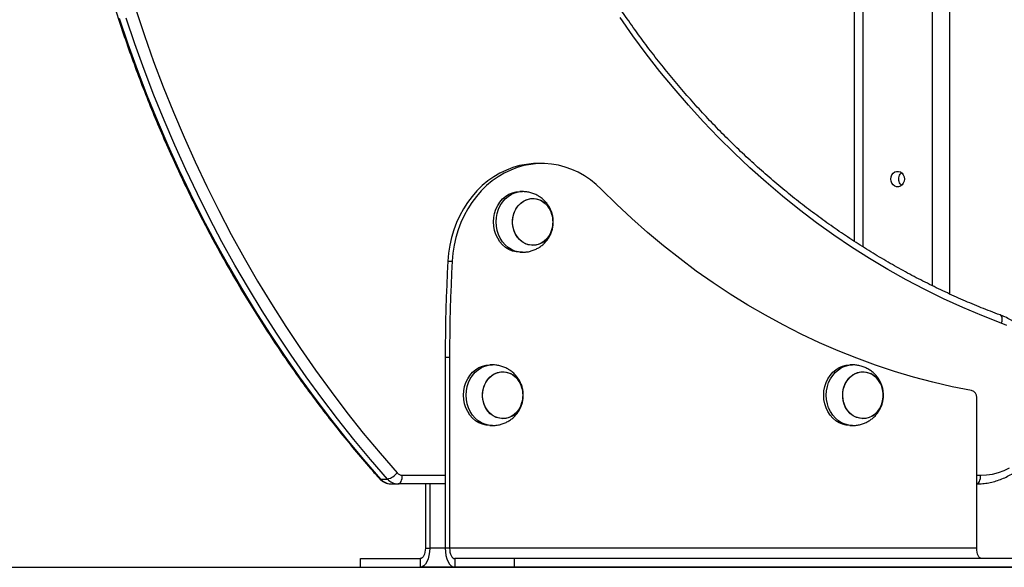
# Model space of a CAD drawing. Units: millimetres. Extents: x 22858.9 to 22872.1, y 4394.3 to 4409.1.
# Drawn here: x 22868.3 to 22868.9, y 4403.4 to 4403.7 of the extents above; entities that cross this region are included whole.
import ezdxf

# ---------------------------------------------------------------- set-up
doc = ezdxf.new("R2010")
doc.units = ezdxf.units.MM
doc.header["$LTSCALE"] = 50

# ---------------------------------------------------------------- blocks, each defined once
blk = doc.blocks.new('OPSI A')
at = {"color": 8, "linetype": 'Continuous', "lineweight": 25}
for p, q in [((22871.23229575064, 4405.117306430592), (22871.23229575064, 4404.1603189155)), ((22871.2422957411, 4405.111695606961), (22871.2422957411, 4404.155562554254)), ((22871.19229572918, 4405.104621370091), (22871.19229572918, 4404.182733957424)), ((22870.9265092602, 4404.05092851515), (22870.95126128104, 4404.05092851515)), ((22871.25793337729, 4404.05092851515), (22871.26023214962, 4404.05092851515)), ((22870.95126128104, 4404.008815757698), (22870.94226121809, 4404.008815757698))]:
    blk.add_line(p, q, dxfattribs=at)
at = {"color": 7, "linetype": 'Continuous', "lineweight": 25}
for p, q in [((22871.18729573395, 4405.101447303548), (22871.18729573395, 4404.185946334853)), ((22871.007108449, 4404.230815757765), (22871.00460839178, 4404.230815757765)), ((22870.99576425459, 4404.214628522052), (22870.9942642441, 4404.214628522052)), ((22870.9942642441, 4404.179628510728), (22870.99576425459, 4404.179628510728)), ((22870.95274591353, 4404.174517278328), (22870.95524585154, 4404.174517278328)), ((22870.95126128104, 4404.118994523539), (22870.95126128104, 4404.008815757698)), ((22870.95126128104, 4404.118994523539), (22870.95376121905, 4404.118994523539)), ((22870.95376121905, 4404.118994523539), (22870.95376121905, 4404.008815757698)), ((22870.97844374087, 4404.114628513112), (22870.97694373038, 4404.114628513112)), ((22871.18628990557, 4404.114628513112), (22871.18478989508, 4404.114628513112)), ((22871.25793337729, 4404.008815757698), (22871.25793337729, 4404.095815759852)), ((22870.97694373038, 4404.079628516688), (22870.97844374087, 4404.079628516688)), ((22871.18478989508, 4404.079628516688), (22871.18628990557, 4404.079628516688)), ((22870.91396677401, 4404.0487649336), (22870.91796672251, 4404.0487649336)), ((22870.92000925448, 4404.045928516193), (22870.92400932219, 4404.045928516193)), ((22870.95126128104, 4404.045928516193), (22870.92400932219, 4404.045928516193)), ((22870.93976128008, 4404.045928516193), (22870.93976128008, 4404.008815757698)), ((22870.94226121809, 4404.045928516193), (22870.94226121809, 4404.008815757698)), ((22870.93976128008, 4404.008815757698), (22870.94226121809, 4404.008815757698)), ((22870.95376121905, 4404.008815757698), (22870.95126128104, 4404.008815757698)), ((22871.25793337729, 4404.008815757698), (22870.95376121905, 4404.008815757698)), ((22870.90226125624, 4403.997815757314), (22870.90226125624, 4404.002815757181)), ((22870.90226125624, 4404.002815757181), (22870.9367612591, 4404.002815757181)), ((22870.9367612591, 4404.002815757181), (22870.9367612591, 4403.997815757314)), ((22870.95676124003, 4404.002815757181), (22870.95676124003, 4403.997815757314)), ((22870.99126124289, 4404.002815757181), (22870.95676124003, 4404.002815757181)), ((22870.99126124289, 4403.997815757314), (22870.99126124289, 4404.002815757181)), ((22871.29543334153, 4404.002815757181), (22870.99126124289, 4404.002815757181)), ((22870.90226125624, 4403.997815757314), (22870.9367612591, 4403.997815757314)), ((22870.95676124003, 4403.997815757314), (22870.9367612591, 4403.997815757314)), ((22870.99126124289, 4403.997815757314), (22870.95676124003, 4403.997815757314)), ((22871.29543334153, 4403.997815757314), (22870.99126124289, 4403.997815757314))]:
    blk.add_line(p, q, dxfattribs=at)
at = {"color": 7, "linetype": 'Continuous', "lineweight": 25, "flags": 128}
for points in [[(22870.76311039831, 4404.314754237189), (22870.76815450098, 4404.299825359835), (22870.77348017599, 4404.285027463688), (22870.77908491995, 4404.270367611899), (22870.78496599104, 4404.255852867617), (22870.79112064745, 4404.241490130081), (22870.79754602816, 4404.227286283626), (22870.8042387953, 4404.213248138084), (22870.81119596865, 4404.199382398977), (22870.81841409113, 4404.185695712223), (22870.82588982489, 4404.17219460453), (22870.83361959364, 4404.158885572805), (22870.84159958269, 4404.145774950041), (22870.84982597735, 4404.13286903943), (22870.85829496291, 4404.120173995151), (22870.86700236704, 4404.107695904328), (22870.87594401743, 4404.095440742328), (22870.88511586096, 4404.083414357855), (22870.89451324847, 4404.07162252511), (22870.90413164999, 4404.060070873006), (22870.91396677401, 4404.0487649336)], [(22870.91796672251, 4404.0487649336), (22870.9081317177, 4404.060070873006), (22870.89851319697, 4404.07162252511), (22870.88911580946, 4404.083414357855), (22870.87994408514, 4404.095440742328), (22870.87100231554, 4404.107695904328), (22870.86229491141, 4404.120173995151), (22870.85382592585, 4404.13286903943), (22870.8455995312, 4404.145774950041), (22870.83761954214, 4404.158885572805), (22870.8298898926, 4404.17219460453), (22870.82241415884, 4404.185695712223), (22870.81519591715, 4404.199382398977), (22870.80823886301, 4404.213248138084), (22870.80154597666, 4404.227286283626), (22870.79512071516, 4404.241490130081), (22870.78896605875, 4404.255852867617), (22870.78308486845, 4404.270367611899), (22870.7774801245, 4404.285027463688), (22870.77215444949, 4404.299825359835), (22870.76711034682, 4404.314754237189)], [(22870.77264249232, 4404.31965785171), (22870.77764665987, 4404.304648716702), (22870.78293681052, 4404.289770980134), (22870.78851044085, 4404.275031883969), (22870.79436492827, 4404.260438670172), (22870.80049741175, 4404.245998461499), (22870.80690467265, 4404.231718291297), (22870.81358384993, 4404.217605163111), (22870.82053148653, 4404.20366596128), (22870.82774436381, 4404.189907510533), (22870.83521878626, 4404.176336516394), (22870.84295129683, 4404.16295960988), (22870.85093784239, 4404.149783347501), (22870.85917472746, 4404.13681416656), (22870.86765789893, 4404.124058385148), (22870.87638318446, 4404.111522246852), (22870.88534629252, 4404.099211883499), (22870.89454293158, 4404.087133300259), (22870.90396845248, 4404.075292412891), (22870.91361844447, 4404.063694995596), (22870.92348801997, 4404.052346725716)], [(22871.27215224411, 4404.138771836414), (22871.26094961073, 4404.143111963524), (22871.24984741118, 4404.147783447756), (22871.23885297682, 4404.152783189668), (22871.22797357943, 4404.158107866301), (22871.21721637156, 4404.163753975882), (22871.20658856537, 4404.169717748417), (22871.19609707501, 4404.175995264902), (22871.18574899342, 4404.18258235301), (22871.17555105593, 4404.189474676504), (22871.16551005747, 4404.196667630925), (22871.15563261416, 4404.204156492605), (22871.1459252825, 4404.211936299457), (22871.1363944998, 4404.220001880779), (22871.12704658415, 4404.228347916855), (22871.11788773444, 4404.236968879356), (22871.10892391112, 4404.245859061136), (22871.10016119387, 4404.255012591138), (22871.09160530474, 4404.264423359885), (22871.08326184656, 4404.274085183396), (22871.07513642218, 4404.283991683974), (22871.067234396, 4404.294136245503), (22871.05956101324, 4404.304512192263), (22871.0521213999, 4404.31511266972)], [(22871.00460839178, 4404.230815757765), (22871.00210201647, 4404.230745916023), (22870.9981229296, 4404.230346564903), (22870.99418222811, 4404.229595501675), (22870.99030303862, 4404.228497137084), (22870.98650848772, 4404.227057968034), (22870.98282074835, 4404.225286503091), (22870.97926175501, 4404.223193202867), (22870.97585260775, 4404.220790450229), (22870.97261333372, 4404.218092416181), (22870.96956300642, 4404.215115059867), (22870.96671986487, 4404.211875964656), (22870.96410047915, 4404.20839427854), (22870.96172046568, 4404.204690565123), (22870.95959389117, 4404.200786699309), (22870.95773327257, 4404.196705762996), (22870.95614957716, 4404.192471851363), (22870.95485222246, 4404.188109983458), (22870.95384883787, 4404.183645953192), (22870.95314526465, 4404.179106105818), (22870.95274591353, 4404.174517278328)], [(22871.04139423277, 4404.215900649085), (22871.03829395678, 4404.218808312668), (22871.03500938322, 4404.221432422056), (22871.03156006243, 4404.223757480039), (22871.02796625998, 4404.225769717946), (22871.02424907591, 4404.227457289352), (22871.02043080237, 4404.228810180678), (22871.01653373148, 4404.229820434703), (22871.01258098986, 4404.230482061162), (22871.00859582331, 4404.230791170849), (22871.00460195448, 4404.230745916023), (22871.00062298682, 4404.230346564903), (22870.99668216612, 4404.229595501675), (22870.99280309584, 4404.228497137084), (22870.98900842573, 4404.227057968034), (22870.98532080557, 4404.225286503091), (22870.98176181223, 4404.223193202867), (22870.97835266497, 4404.220790450229), (22870.97511327174, 4404.218092416181), (22870.97206306364, 4404.215115059867), (22870.96921980288, 4404.211875964656), (22870.96660053637, 4404.20839427854), (22870.9642205229, 4404.204690565123), (22870.96209394839, 4404.200786699309), (22870.9602333298, 4404.196705762996), (22870.95864963438, 4404.192471851363), (22870.95735216048, 4404.188109983458), (22870.95634877589, 4404.183645953192), (22870.95564532187, 4404.179106105818), (22870.95524585154, 4404.174517278328)], [(22871.20839857962, 4404.221855033888), (22871.20855647232, 4404.223122824683), (22871.20901727583, 4404.224287916674), (22871.20974367764, 4404.225255896105), (22871.21067678835, 4404.225948367967), (22871.21174108889, 4404.226309229388), (22871.21285033133, 4404.226309229388), (22871.21391463187, 4404.225948367967), (22871.21484780218, 4404.225255896105), (22871.21557420399, 4404.224287916674), (22871.21603494789, 4404.223122824683), (22871.2161928406, 4404.221855033888), (22871.21603494789, 4404.220587228193), (22871.21557420399, 4404.219422136202), (22871.21484780218, 4404.21845415677), (22871.21391463187, 4404.217761684909), (22871.21285033133, 4404.217400823488), (22871.21174108889, 4404.217400823488), (22871.21067678835, 4404.217761684909), (22871.20974367764, 4404.21845415677), (22871.20901727583, 4404.219422136202), (22871.20855647232, 4404.220587228193), (22871.20839857962, 4404.221855033888)], [(22870.9942642441, 4404.179628510728), (22870.99210750964, 4404.179806639208), (22870.98999452498, 4404.180337388768), (22870.98796844389, 4404.181209956064), (22870.986070632, 4404.182406578912), (22870.98433959391, 4404.183902893915), (22870.98281061556, 4404.185668457999), (22870.98151469138, 4404.187667299761), (22870.98047840502, 4404.189858753934), (22870.97972273733, 4404.192198191537), (22870.97926306631, 4404.194638003363), (22870.97910880949, 4404.197128508939), (22870.97926306631, 4404.199619029417), (22870.97972273733, 4404.202058841242), (22870.98047840502, 4404.204398278846), (22870.98151469138, 4404.206589733019), (22870.98281061556, 4404.208588574781), (22870.98433959391, 4404.210354138865), (22870.986070632, 4404.211850453868), (22870.98796844389, 4404.213047076716), (22870.98999452498, 4404.213919644012), (22870.99210750964, 4404.214450393571), (22870.9942642441, 4404.214628522052)], [(22871.01285028365, 4404.1928406253), (22871.01215720084, 4404.190945227399), (22871.0111340275, 4404.189054299845), (22871.00985538866, 4404.187383626356), (22871.00835597422, 4404.185978774681), (22871.00667667296, 4404.184878040805), (22871.00486349966, 4404.184111480369), (22871.00296580698, 4404.183699984803), (22871.00103521254, 4404.183654789581), (22870.99912452605, 4404.183977116599), (22870.99728596117, 4404.184658189072), (22870.99556946661, 4404.185679410352), (22870.99402201083, 4404.187012930169), (22870.99268567469, 4404.188622389688), (22870.99159693625, 4404.190463860287), (22870.99078559782, 4404.192487139954), (22870.99027383234, 4404.194637019887), (22870.99007534888, 4404.196854849114), (22870.99019575026, 4404.199080158724), (22870.99063169863, 4404.201252226486), (22870.99137139227, 4404.203311805381), (22870.9923945656, 4404.205202718033), (22870.99367320444, 4404.206873406424), (22870.99517261889, 4404.208278258099), (22870.99685192015, 4404.209378991975), (22870.99866509344, 4404.210145552411), (22871.00056278612, 4404.210557047977), (22871.00249338057, 4404.210602243199), (22871.00440406706, 4404.210279916181), (22871.00624263193, 4404.209598843708), (22871.00624263193, 4404.209598843708)], [(22871.00176429655, 4404.183628518834), (22870.9998400202, 4404.183812637581), (22870.99796807673, 4404.184359987034), (22870.99619984534, 4404.185255621328), (22870.99458336737, 4404.186475117459), (22870.99316275027, 4404.187985216035), (22870.99197673704, 4404.189744715347), (22870.99105763342, 4404.191705633654), (22870.99043071177, 4404.193814460888), (22870.9901128998, 4404.196013693466), (22870.9901128998, 4404.198243339314), (22870.99043071177, 4404.200442571892), (22870.99105763342, 4404.202551399126), (22870.99197673704, 4404.204512317433), (22870.99316275027, 4404.206271816744), (22870.99458336737, 4404.207781915321), (22870.99619984534, 4404.209001411452), (22870.99796807673, 4404.209897045745), (22870.9998400202, 4404.210444395198), (22871.00176429655, 4404.210628513946), (22871.00368857291, 4404.210444395198), (22871.00556051638, 4404.209897045745), (22871.00732874777, 4404.209001411452), (22871.00894522574, 4404.207781915321), (22871.01036584284, 4404.206271816744), (22871.01155185606, 4404.204512317433), (22871.01247095969, 4404.202551399126), (22871.01285028365, 4404.20141640748)], [(22871.25501930621, 4404.099765014603), (22871.24379676487, 4404.102027003421), (22871.23263054993, 4404.104634408607), (22871.221528708, 4404.107585374965), (22871.21049910691, 4404.110877793982), (22871.19954955485, 4404.114509303822), (22871.18868803885, 4404.118477326586), (22871.1779221287, 4404.122779023602), (22871.16725963261, 4404.12741132523), (22871.15670812037, 4404.132370923414), (22871.14627516177, 4404.137654264226), (22871.13596808817, 4404.143257592573), (22871.12579440977, 4404.149176914944), (22871.11576139834, 4404.155407969608), (22871.105875968, 4404.16194634582), (22871.09614550974, 4404.168787364616), (22871.08657669928, 4404.175926123514), (22871.07717656996, 4404.183357556119), (22871.0679516783, 4404.191076327815), (22871.05890881922, 4404.199076940074), (22871.05005419161, 4404.207353685751), (22871.04139423277, 4404.215900649085)], [(22870.95274591353, 4404.174517278328), (22870.95239806082, 4404.167584170355), (22870.95209646132, 4404.160648156657), (22870.95184135344, 4404.153709684267), (22870.95163249876, 4404.146769125714), (22870.95147013571, 4404.139826928033), (22870.95135414507, 4404.132883478655), (22870.95128452685, 4404.125939209714), (22870.95126128104, 4404.118994523539)], [(22870.95524585154, 4404.174517278328), (22870.95489799883, 4404.167584170355), (22870.95459651854, 4404.160648156657), (22870.95434129145, 4404.153709684267), (22870.95413255598, 4404.146769125714), (22870.95397007372, 4404.139826928033), (22870.95385408308, 4404.132883478655), (22870.95378446486, 4404.125939209714), (22870.95376121905, 4404.118994523539)], [(22871.26023214962, 4404.05092851515), (22871.26367509272, 4404.051104468062), (22871.26709109452, 4404.051630955889), (22871.27045345213, 4404.052503858461), (22871.27373587992, 4404.053716351046), (22871.27691268828, 4404.055258949055)], [(22871.27538353112, 4404.137388323202), (22871.27215224411, 4404.138771836414)], [(22870.97694373038, 4404.079628516688), (22870.97478699591, 4404.079806637718), (22870.97267401125, 4404.080337387278), (22870.97064804938, 4404.081209954574), (22870.96875011828, 4404.082406577422), (22870.96701908018, 4404.083902899875), (22870.96549010184, 4404.085668449058), (22870.96419417765, 4404.087667298271), (22870.9631578913, 4404.089858752443), (22870.96240222361, 4404.092198197498), (22870.96194255259, 4404.094638001873), (22870.96178829577, 4404.0971285149), (22870.96194255259, 4404.099619027927), (22870.96240222361, 4404.102058832302), (22870.9631578913, 4404.104398277356), (22870.96419417765, 4404.106589731528), (22870.96549010184, 4404.108588580742), (22870.96701908018, 4404.110354129924), (22870.96875011828, 4404.111850452377), (22870.97064804938, 4404.113047075226), (22870.97267401125, 4404.113919642522), (22870.97478699591, 4404.114450392081), (22870.97694373038, 4404.114628513112), (22870.97694373038, 4404.114628513112)], [(22871.18478989508, 4404.079628516688), (22871.1826330414, 4404.079806637718), (22871.18052011635, 4404.080337387278), (22871.17849409487, 4404.081209954574), (22871.17659622338, 4404.082406577422), (22871.17486518528, 4404.083902899875), (22871.17333614733, 4404.085668449058), (22871.17204034235, 4404.087667298271), (22871.17100399639, 4404.089858752443), (22871.17024832871, 4404.092198197498), (22871.16978871729, 4404.094638001873), (22871.16963446047, 4404.0971285149), (22871.16978871729, 4404.099619027927), (22871.17024832871, 4404.102058832302), (22871.17100399639, 4404.104398277356), (22871.17204034235, 4404.106589731528), (22871.17333614733, 4404.108588580742), (22871.17486518528, 4404.110354129924), (22871.17659622338, 4404.111850452377), (22871.17849409487, 4404.113047075226), (22871.18052011635, 4404.113919642522), (22871.1826330414, 4404.114450392081), (22871.18478989508, 4404.114628513112)], [(22870.99552976992, 4404.09284062381), (22870.99483668711, 4404.090945225908), (22870.99381351378, 4404.089054305806), (22870.99253487494, 4404.087383632316), (22870.99103546049, 4404.08597876574), (22870.98935627844, 4404.084878046765), (22870.98754298594, 4404.084111478879), (22870.98564529326, 4404.083699990763), (22870.98371469881, 4404.083654788091), (22870.98180401232, 4404.083977122559), (22870.97996544745, 4404.084658187582), (22870.97824895289, 4404.085679408862), (22870.9767014971, 4404.087012936129), (22870.97536516096, 4404.088622388198), (22870.97427642252, 4404.090463866248), (22870.9734650841, 4404.092487138464), (22870.97295331862, 4404.094637018396), (22870.97275483515, 4404.096854855075), (22870.97287523653, 4404.099080157234), (22870.97331118491, 4404.101252224996), (22870.97405087855, 4404.103311803891), (22870.97507405188, 4404.105202723994), (22870.97635269072, 4404.106873397483), (22870.97785210516, 4404.10827826406), (22870.97953140642, 4404.109378983035), (22870.98134457972, 4404.110145550921), (22870.98324239161, 4404.110557039036), (22870.98517286684, 4404.110602241709), (22870.98708355334, 4404.110279907241), (22870.98892211821, 4404.109598842218), (22870.98892211821, 4404.109598842218)], [(22870.98444378283, 4404.083628517344), (22870.98251950648, 4404.083812636091), (22870.980647563, 4404.084359985544), (22870.97887933161, 4404.085255619838), (22870.97726285364, 4404.086475115969), (22870.97584223654, 4404.087985214545), (22870.97465622332, 4404.089744713857), (22870.9737371197, 4404.091705624714), (22870.97311019804, 4404.093814459397), (22870.97279238608, 4404.096013691976), (22870.97279238608, 4404.098243337824), (22870.97311019804, 4404.100442570402), (22870.9737371197, 4404.102551405086), (22870.97465622332, 4404.104512315943), (22870.97584223654, 4404.106271815254), (22870.97726285364, 4404.107781913831), (22870.97887933161, 4404.109001409962), (22870.980647563, 4404.109897051706), (22870.98251950648, 4404.110444393708), (22870.98444378283, 4404.110628512456), (22870.98636817839, 4404.110444393708), (22870.98824000265, 4404.109897051706), (22870.99000823405, 4404.109001409962), (22870.99162471201, 4404.107781913831), (22870.99304544833, 4404.106271815254), (22870.99423134234, 4404.104512315943), (22870.99515044596, 4404.102551405086), (22870.99552976992, 4404.10141640599)], [(22871.20337581541, 4404.09284062381), (22871.20268279221, 4404.090945225908), (22871.20165967848, 4404.089054305806), (22871.20038098004, 4404.087383632316), (22871.19888156559, 4404.08597876574), (22871.19720232394, 4404.084878046765), (22871.19538909104, 4404.084111478879), (22871.19349133875, 4404.083699990763), (22871.19156080391, 4404.083654788091), (22871.18965017702, 4404.083977122559), (22871.18781155255, 4404.084658187582), (22871.18609505799, 4404.085679408862), (22871.18454754259, 4404.087012936129), (22871.18321126606, 4404.088622388198), (22871.18212258723, 4404.090463866248), (22871.1813112488, 4404.092487138464), (22871.18079936411, 4404.094637018396), (22871.18060094025, 4404.096854855075), (22871.18072134163, 4404.099080157234), (22871.18115734961, 4404.101252224996), (22871.18189698365, 4404.103311803891), (22871.18292009737, 4404.105202723994), (22871.18419879582, 4404.106873397483), (22871.18569821026, 4404.10827826406), (22871.18737745192, 4404.109378983035), (22871.18919068482, 4404.110145550921), (22871.1910884371, 4404.110557039036), (22871.19301897194, 4404.110602241709), (22871.19492959883, 4404.110279907241), (22871.19676822331, 4404.109598842218), (22871.19676822331, 4404.109598842218)], [(22871.19228988793, 4404.083628517344), (22871.19036555197, 4404.083812636091), (22871.18849372771, 4404.084359985544), (22871.18672543671, 4404.085255619838), (22871.18510889914, 4404.086475115969), (22871.18368828204, 4404.087985214545), (22871.18250226881, 4404.089744713857), (22871.1815832844, 4404.091705624714), (22871.18095630314, 4404.093814459397), (22871.18063849118, 4404.096013691976), (22871.18063849118, 4404.098243337824), (22871.18095630314, 4404.100442570402), (22871.1815832844, 4404.102551405086), (22871.18250226881, 4404.104512315943), (22871.18368828204, 4404.106271815254), (22871.18510889914, 4404.107781913831), (22871.18672543671, 4404.109001409962), (22871.18849372771, 4404.109897051706), (22871.19036555197, 4404.110444393708), (22871.19228988793, 4404.110628512456), (22871.19421422388, 4404.110444393708), (22871.19608604815, 4404.109897051706), (22871.19785433915, 4404.109001409962), (22871.19947087672, 4404.107781913831), (22871.20089149382, 4404.106271815254), (22871.20207750704, 4404.104512315943), (22871.20299649145, 4404.102551405086), (22871.20337581541, 4404.10141640599)], [(22870.92400932219, 4404.045928516193), (22870.92449700739, 4404.046024587705), (22870.92496597674, 4404.046309117927), (22870.92539822962, 4404.046771165683), (22870.92577707674, 4404.047392979964), (22870.92608797457, 4404.048150663032), (22870.92631900217, 4404.049015098019), (22870.92646121886, 4404.049953062787), (22870.9265092602, 4404.05092851515)], [(22870.94226121809, 4404.008815757698), (22870.94215559866, 4404.006669764175), (22870.94184255507, 4404.004606239731), (22870.94133436587, 4404.002704484622), (22870.94065034296, 4404.001037582756), (22870.93981695082, 4403.999669591548), (22870.93886601832, 4403.998653082469), (22870.93783426192, 4403.998027119233), (22870.9367612591, 4403.997815757314)], [(22870.93976128008, 4404.008815757698), (22870.93970358279, 4404.007645215607), (22870.93953287508, 4404.006519656396), (22870.93925571349, 4404.005482335809), (22870.93888258841, 4404.004573116778), (22870.93842792418, 4404.003826939735), (22870.93790936377, 4404.003272480099), (22870.93734657671, 4404.002931045602), (22870.9367612591, 4404.002815757181)], [(22870.95126128104, 4404.008815757698), (22870.95136690047, 4404.006669764175), (22870.95167994406, 4404.004606239731), (22870.95218813326, 4404.002704484622), (22870.95287215617, 4404.001037582756), (22870.95370566752, 4403.999669591548), (22870.95465648081, 4403.998653082469), (22870.95568823721, 4403.998027119233), (22870.95676124003, 4403.997815757314)], [(22870.95376121905, 4404.008815757698), (22870.95381891634, 4404.007645215607), (22870.95398962405, 4404.006519656396), (22870.95426690485, 4404.005482335809), (22870.95463991072, 4404.004573116778), (22870.95509457495, 4404.003826939735), (22870.95561325457, 4404.003272480099), (22870.95617604163, 4404.002931045602), (22870.95676124003, 4404.002815757181)], [(22871.26093333866, 4404.002815757181), (22871.26034808066, 4404.002931045602), (22871.2597852936, 4404.003272480099), (22871.25926667359, 4404.003826939735), (22871.25881200936, 4404.004573116778), (22871.25843894389, 4404.005482335809), (22871.25816172268, 4404.006519656396), (22871.25799101498, 4404.007645215607), (22871.25793337729, 4404.008815757698)]]:
    blk.add_lwpolyline(points, dxfattribs=at)
at = {"color": 8, "linetype": 'Continuous', "lineweight": 25, "flags": 128}
for points in [[(22870.99576425459, 4404.179628510728), (22870.99360740092, 4404.179806639208), (22870.99149453547, 4404.180337388768), (22870.98946845438, 4404.181209956064), (22870.98757064249, 4404.182406578912), (22870.9858396044, 4404.183902893915), (22870.98431062605, 4404.185668457999), (22870.98301470187, 4404.187667299761), (22870.98197841551, 4404.189858753934), (22870.98122274783, 4404.192198191537), (22870.9807630768, 4404.194638003363), (22870.98060881998, 4404.197128508939), (22870.9807630768, 4404.199619029417), (22870.98122274783, 4404.202058841242), (22870.98197841551, 4404.204398278846), (22870.98301470187, 4404.206589733019), (22870.98431062605, 4404.208588574781), (22870.9858396044, 4404.210354138865), (22870.98757064249, 4404.211850453868), (22870.98946845438, 4404.213047076716), (22870.99149453547, 4404.213919644012), (22870.99360740092, 4404.214450393571), (22870.99576151278, 4404.214628522052)], [(22871.2713910928, 4404.143459726824), (22871.27143895533, 4404.143440727844), (22871.2718325844, 4404.143169839635), (22871.27214240935, 4404.142729927554), (22871.27235650923, 4404.142137919321), (22871.27246671822, 4404.141416554107), (22871.27246874478, 4404.140593548073), (22871.2723625889, 4404.139700536384), (22871.27215224411, 4404.138771836414)], [(22870.97844374087, 4404.079628516688), (22870.97628688719, 4404.079806637718), (22870.97417402174, 4404.080337387278), (22870.97214794066, 4404.081209954574), (22870.97025012877, 4404.082406577422), (22870.96851909067, 4404.083902899875), (22870.96699011233, 4404.085668449058), (22870.96569418814, 4404.087667298271), (22870.96465790179, 4404.089858752443), (22870.9639022341, 4404.092198197498), (22870.96344256308, 4404.094638001873), (22870.96328830626, 4404.0971285149), (22870.96344256308, 4404.099619027927), (22870.9639022341, 4404.102058832302), (22870.96465790179, 4404.104398277356), (22870.96569418814, 4404.106589731528), (22870.96699011233, 4404.108588580742), (22870.96851909067, 4404.110354129924), (22870.97025012877, 4404.111850452377), (22870.97214794066, 4404.113047075226), (22870.97417402174, 4404.113919642522), (22870.97628688719, 4404.114450392081), (22870.97844099905, 4404.114628513112)], [(22871.18628990557, 4404.079628516688), (22871.18413305189, 4404.079806637718), (22871.18202012684, 4404.080337387278), (22871.17999410536, 4404.081209954574), (22871.17809623387, 4404.082406577422), (22871.17636519577, 4404.083902899875), (22871.17483615782, 4404.085668449058), (22871.17354029324, 4404.087667298271), (22871.17250400688, 4404.089858752443), (22871.1717483392, 4404.092198197498), (22871.17128872778, 4404.094638001873), (22871.17113447096, 4404.0971285149), (22871.17128872778, 4404.099619027927), (22871.1717483392, 4404.102058832302), (22871.17250400688, 4404.104398277356), (22871.17354029324, 4404.106589731528), (22871.17483615782, 4404.108588580742), (22871.17636519577, 4404.110354129924), (22871.17809623387, 4404.111850452377), (22871.17999410536, 4404.113047075226), (22871.18202012684, 4404.113919642522), (22871.18413305189, 4404.114450392081), (22871.18628710415, 4404.114628513112)], [(22870.91325163748, 4404.04902414675), (22870.91353702452, 4404.048833758338), (22870.91396677401, 4404.0487649336)], [(22871.25793337729, 4404.045944732382), (22871.25821989682, 4404.046024587705), (22871.25868886616, 4404.046309117927), (22871.25912111904, 4404.046771165683), (22871.25949996617, 4404.047392979964), (22871.25981086399, 4404.048150663032), (22871.2600418916, 4404.049015098019), (22871.26018410828, 4404.049953062787), (22871.26023214962, 4404.05092851515)]]:
    blk.add_lwpolyline(points, dxfattribs=at)
at = {"color": 7, "linetype": 'Continuous', "lineweight": 25}
for centre, radius, start, end in [((22871.00027732682, 4404.198022423464), 0.01302299392261258, 15.10654107847918, 62.73804353638398), ((22870.99806898463, 4404.197128515254), 0.01539062500000074, 343.8231005003705, 16.17689949962953), ((22871.0011494297, 4404.195645033637), 0.0120322354225908, 272.9291835163133, 346.521846407016), ((22870.9829568131, 4404.098022421974), 0.01302299392260444, 15.10654107847918, 62.73804353638398), ((22871.19080298763, 4404.098022569629), 0.01302283086444082, 15.10606178740551, 62.73801750333379), ((22870.98074847656, 4404.097128515255), 0.01539062500000074, 343.8231005003705, 16.17689949962953), ((22871.18859457347, 4404.097128515255), 0.01539062500000074, 343.8231005003705, 16.17689949962953), ((22871.25406778694, 4404.096013165868), 0.003870627575048258, 357.0765876068788, 75.7690664505378), ((22870.98382891597, 4404.095645032146), 0.01203223542259123, 272.9291835163133, 346.521846407016), ((22871.19167521347, 4404.095644724902), 0.01203191874874371, 272.9283434438782, 346.5229894949599), ((22870.91587874696, 4404.058029936479), 0.009497363857432262, 282.7000998888627, 323.2446967799241), ((22870.92656874661, 4404.054982447445), 0.004054368715710516, 220.548707148224, 269.1593160804781), ((22870.92012821215, 4404.054036355451), 0.008108711880169546, 220.5486606536521, 269.1594205202664), ((22870.92412836324, 4404.05403679203), 0.00810914963612754, 220.5500741370334, 269.1588766396956)]:
    blk.add_arc(centre, radius, start, end, dxfattribs=at)
for points, knots in [([(22871.18748944905, 4405.279609759106), (22871.1852517297, 4405.278887556145), (22871.17878020278, 4405.276798931441), (22871.1681325389, 4405.273111005758), (22871.15557716921, 4405.268449304378), (22871.14310945325, 4405.263483676957), (22871.13073337489, 4405.258221685614), (22871.11845475591, 4405.252663877319), (22871.10627871119, 4405.246813152977), (22871.09421048373, 4405.240672020073), (22871.08225538702, 4405.234242910545), (22871.07041840361, 4405.227528980328), (22871.05870494545, 4405.22053261468), (22871.04711983776, 4405.21325724383), (22871.03566807251, 4405.205705880436), (22871.02435481976, 4405.197881583841), (22871.0131847234, 4405.189787882259), (22871.00216261708, 4405.18142833457), (22870.9912935051, 4405.172806382106), (22870.98058179567, 4405.163925941569), (22870.97003228877, 4405.154790562398), (22870.95964960479, 4405.145404346818), (22870.94943795787, 4405.13577150887), (22870.93940213424, 4405.125895785158), (22870.92954615204, 4405.115781858504), (22870.91987434221, 4405.105433876374), (22870.91039106828, 4405.094856272211), (22870.90110034381, 4405.084053685356), (22870.89200598251, 4405.0730309222), (22870.8831121281, 4405.061792487643), (22870.87442249088, 4405.050343339285), (22870.8659409465, 4405.038688467383), (22870.85767120918, 4405.026832804181), (22870.84961656835, 4405.014781706474), (22870.84178073631, 4405.002540064948), (22870.83416719582, 4404.990113255226), (22870.82677885107, 4404.977506772186), (22870.81961928392, 4404.964725939628), (22870.81269122741, 4404.951776401666), (22870.80599806821, 4404.938663544943), (22870.79954222448, 4404.925393276167), (22870.79332699052, 4404.911971088116), (22870.78735459916, 4404.898402956852), (22870.78162803076, 4404.884694581386), (22870.77614935199, 4404.87085207176), (22870.77092114036, 4404.856881256303), (22870.76594578437, 4404.842788182994), (22870.76122502988, 4404.828579008549), (22870.75676135801, 4404.814259737363), (22870.75255622611, 4404.799836708376), (22870.7486119953, 4404.785315963761), (22870.74492975651, 4404.77070394932), (22870.74151158591, 4404.756006822931), (22870.73835870237, 4404.74123098689), (22870.73547278396, 4404.726382786394), (22870.73285441433, 4404.71146872859), (22870.73050538586, 4404.696495129981), (22870.72842646711, 4404.68146849935), (22870.72661854377, 4404.666395285142), (22870.72508229247, 4404.651282017651), (22870.72381846112, 4404.636135203666), (22870.7228276099, 4404.620961378033), (22870.72211035115, 4404.605767083101), (22870.72166655062, 4404.59055886189), (22870.72149682838, 4404.575343285523), (22870.7216009959, 4404.560126894151), (22870.72197918288, 4404.544916287615), (22870.72263105353, 4404.529717980842), (22870.72355641535, 4404.514538571484), (22870.72475489135, 4404.49938456687), (22870.72622610763, 4404.48426255188), (22870.72796901405, 4404.469178979095), (22870.72998321237, 4404.45414039859), (22870.73226775439, 4404.439153277106), (22870.73482183187, 4404.424224120337), (22870.73764389511, 4404.409359294998), (22870.74073308113, 4404.39456527633), (22870.74408799228, 4404.379848414495), (22870.74770718668, 4404.365215070253), (22870.75158919525, 4404.350671560971), (22870.75573212839, 4404.33622415055), (22870.76013418924, 4404.321879016361), (22870.76479389724, 4404.307642514398), (22870.76970868998, 4404.293520565836), (22870.77487697812, 4404.279519488301), (22870.78029605655, 4404.265645101242), (22870.78596412605, 4404.251903663167), (22870.79187807521, 4404.238300784307), (22870.79803595973, 4404.22484263454), (22870.80443483403, 4404.211534813562), (22870.81107206839, 4404.198383224118), (22870.81794460603, 4404.185393395059), (22870.82504959882, 4404.172571029568), (22870.83238416171, 4404.159921727822), (22870.83994479066, 4404.147450742717), (22870.84772857209, 4404.135163736731), (22870.85573172407, 4404.123065735596), (22870.86395121858, 4404.111162189532), (22870.87238336211, 4404.09945812374), (22870.88102449081, 4404.087958786395), (22870.88987028619, 4404.076668208938), (22870.89892001066, 4404.065595127907), (22870.90673551476, 4404.056402224), (22870.91156255259, 4404.050936632617), (22870.91325139906, 4404.049024373992)], [0, 0, 0, 0, 0.005224697538279521, 0.01510992466121579, 0.02499548099111036, 0.03488131778771195, 0.04476750212850293, 0.05465399446481435, 0.06454090844144172, 0.07442815438665261, 0.08431581530221167, 0.0942037832786986, 0.1040921477831067, 0.1139808668253607, 0.1238699315414117, 0.1337593870581475, 0.14364922775437, 0.1535393961587271, 0.1634299664985586, 0.1733207756904525, 0.1832120689400747, 0.1931035695468283, 0.2029954435015275, 0.2128876163229448, 0.2227801001911537, 0.2326728761156172, 0.2425659337775645, 0.252459239800298, 0.2623527638406915, 0.2722466010696853, 0.2821407249598171, 0.2920349734546167, 0.3019294343792515, 0.3118240922435418, 0.3217189769878745, 0.3316140354493544, 0.3415092641783352, 0.3514046371660952, 0.3613001537233435, 0.3711958320389838, 0.3810916376451775, 0.3909875460716819, 0.4008835955155952, 0.4107797195257443, 0.4206759694915505, 0.4305722688410347, 0.4404686931207751, 0.4503651459554233, 0.4602617078676646, 0.4701583539921197, 0.4800550098929212, 0.4899517594827195, 0.4998485583680431, 0.509745414701448, 0.5196422855796438, 0.5295392100941575, 0.5394361503215198, 0.5493331227824847, 0.5592301185390708, 0.5691271803896559, 0.5790242355039166, 0.588921299799303, 0.5988184026008165, 0.6087155019582834, 0.6186126330658765, 0.628509757645563, 0.6384069155675332, 0.6483040267495251, 0.6582012029709756, 0.6680983198865836, 0.6779954601253606, 0.687892587171095, 0.6977897118109425, 0.7076868254302058, 0.7175839286982761, 0.7274810132272261, 0.7373780547471153, 0.7472750728187613, 0.7571720901852693, 0.7670690598107093, 0.7769660057111308, 0.7868628641378668, 0.796759725105213, 0.8066564946299216, 0.8165532237325348, 0.82644988246804, 0.836346495612775, 0.8462429820549988, 0.8561394041046633, 0.8660357376336005, 0.8759319845484509, 0.8858280917727249, 0.8957240916589372, 0.9056199777136588, 0.915515695885249, 0.9254113032885987, 0.9353067142721946, 0.9452019752580223, 0.9550970764783665, 0.964991958908779, 0.9748866446211483, 0.9847810914252237, 0.9946753265773418, 1, 1, 1, 1]), ([(22871.27139127161, 4404.14345966722), (22871.26954395068, 4404.144154093638), (22871.26416621441, 4404.146175638503), (22871.25532317535, 4404.149752584364), (22871.24489813452, 4404.154287118698), (22871.23457358068, 4404.159119840011), (22871.22435434278, 4404.164242655293), (22871.21424703015, 4404.169653843262), (22871.20425755261, 4404.17534971067), (22871.1943919149, 4404.181327010186), (22871.18465613392, 4404.187582051476), (22871.17505589289, 4404.194111042112), (22871.16559705455, 4404.200910128505), (22871.15628528411, 4404.207975167208), (22871.1471260879, 4404.215301874088), (22871.13812505862, 4404.222885942346), (22871.1292874784, 4404.230722682483), (22871.12061878712, 4404.238807513107), (22871.1121239969, 4404.247135453703), (22871.10380844395, 4404.25570164789), (22871.09567681608, 4404.264500795941), (22871.08773418629, 4404.273527716194), (22871.07998525252, 4404.282776983714), (22871.07243472837, 4404.292242983247), (22871.06508712819, 4404.301920140191), (22871.05794668214, 4404.311802441053), (22871.05101805419, 4404.321884353096), (22871.04430491061, 4404.332159318082), (22871.03781163733, 4404.342621593159), (22871.03154202848, 4404.353264642209), (22871.02549988558, 4404.364082226293), (22871.01968878522, 4404.375067740123), (22871.01411234315, 4404.386214744469), (22871.00877372887, 4404.397516375869), (22871.00367615755, 4404.408965905714), (22870.9988228947, 4404.420556534334), (22870.99421681311, 4404.4322812542), (22870.9898604425, 4404.444132961004), (22870.98575656148, 4404.456104597407), (22870.98190793219, 4404.468189045695), (22870.97831635894, 4404.480378889839), (22870.97498420478, 4404.492666887003), (22870.97191371999, 4404.505045687094), (22870.96910637003, 4404.517507767443), (22870.96656409532, 4404.530045730819), (22870.96428843219, 4404.54265199236), (22870.96228056817, 4404.555318962688), (22870.96054204332, 4404.568039059605), (22870.95907341544, 4404.580804576078), (22870.95787594496, 4404.593607915459), (22870.95695039787, 4404.606441344006), (22870.95629681959, 4404.619297135497), (22870.95591636354, 4404.63216757097), (22870.95580866287, 4404.645044894237), (22870.95597404438, 4404.657921404911), (22870.95641227992, 4404.670789329536), (22870.9571232272, 4404.683640935658), (22870.95810628169, 4404.696468483186), (22870.95936111395, 4404.709264255676), (22870.96088679795, 4404.722020591314), (22870.9626823711, 4404.73472979972), (22870.96474685062, 4404.747384237932), (22870.96707873927, 4404.759976368987), (22870.96967713251, 4404.772498480093), (22870.9725399247, 4404.784943202858), (22870.97566583609, 4404.797302889861), (22870.97905266908, 4404.809570248353), (22870.98269845421, 4404.821737864834), (22870.98660104063, 4404.83379843508), (22870.99075804981, 4404.845744731821), (22870.99516700054, 4404.857569474978), (22870.99982506087, 4404.869265752648), (22871.00472974639, 4404.880826339505), (22871.00987781121, 4404.892244511823), (22871.01526639775, 4404.903513198378), (22871.0208920808, 4404.914625791948), (22871.02675161896, 4404.925575497641), (22871.03284113928, 4404.936355936588), (22871.0391575515, 4404.946960361333), (22871.04569659119, 4404.957382684448), (22871.0524543736, 4404.967616596579), (22871.05942723031, 4404.977655701915), (22871.06661038718, 4404.987494391443), (22871.07399996611, 4404.997126508214), (22871.08159145674, 4405.006546222537), (22871.08938007219, 4405.015748218872), (22871.09736158737, 4405.02472654244), (22871.10553081777, 4405.033476122926), (22871.11388284986, 4405.04199173695), (22871.12241307793, 4405.050267854723), (22871.13111598665, 4405.058300068338), (22871.13998644014, 4405.066083317321), (22871.14901932059, 4405.073612866146), (22871.15820911676, 4405.080884103424), (22871.16755018377, 4405.087893104918), (22871.17703720571, 4405.094635027758), (22871.18666415872, 4405.101106688684), (22871.19625502392, 4405.107193712026), (22871.20313615658, 4405.111321307995), (22871.20674808315, 4405.113412832522), (22871.20721578505, 4405.113683660283)], [0, 0, 0, 0, 0.005422420523467811, 0.01578520929520524, 0.02614772210272293, 0.03650961173931203, 0.04687088878153734, 0.05723152362687265, 0.06759152330841603, 0.07795084943126342, 0.08830950582210813, 0.09866755234433458, 0.1090249544067476, 0.119381724519418, 0.1297378793664582, 0.1400934229405518, 0.1504484303937672, 0.1608028245830582, 0.1711566987113549, 0.1815100071817246, 0.1918628877654971, 0.2022152857676689, 0.2125672019337949, 0.2229186949435913, 0.2332697597246351, 0.2436204954625965, 0.2539707906851628, 0.2643208618718277, 0.2746705518107049, 0.2850199847516799, 0.2953691047145469, 0.3057180010483049, 0.3160666300782746, 0.3264150726885401, 0.3367633406965813, 0.3471113888868539, 0.357459274247544, 0.3678070318847796, 0.3781546515649438, 0.3885020998697573, 0.3988494732454127, 0.4091967486055402, 0.4195439036781276, 0.4298909712233125, 0.4402379907677482, 0.4505849507757825, 0.4609318168142001, 0.4712786257831788, 0.4816254159114289, 0.4919721140977747, 0.5023188346540088, 0.5126655148717827, 0.5230121326382621, 0.5333587391874911, 0.5437053330291203, 0.5540519614351054, 0.5643985232565419, 0.5747451005613415, 0.5850916767982397, 0.5954382501446869, 0.6057848630102993, 0.6161314771059783, 0.6264781119580236, 0.6368248177608069, 0.6471715216400833, 0.657518294717164, 0.6678650872045253, 0.6782119515478044, 0.6885589305263875, 0.6989059574236629, 0.7092530795193219, 0.7196002662933451, 0.7299476390088179, 0.7402951258113026, 0.750642799366481, 0.7609906008806766, 0.7713386059550923, 0.7816867479480589, 0.7920351794973238, 0.8023838418408433, 0.8127327192376832, 0.8230819385635364, 0.8334314002991305, 0.843781233547532, 0.8541313730317704, 0.8644819863018398, 0.8748328905469093, 0.8851843528379683, 0.8955361376926493, 0.9058884554188011, 0.9162412692871915, 0.9265946088046408, 0.9369484923562691, 0.9473029280083894, 0.9576579697751384, 0.9680136411845279, 0.9783699155421635, 0.9887268401593979, 0.9985402587452369, 1, 1, 1, 1]), ([(22871.21455764677, 4404.218260113849), (22871.2142982066, 4404.218505239318), (22871.21370629241, 4404.219064494425), (22871.21316657357, 4404.220347862746), (22871.21295002122, 4404.22185840923), (22871.21316828413, 4404.223363959139), (22871.21370040111, 4404.224634077305), (22871.21428275146, 4404.225186767996), (22871.21453577187, 4404.225426901831)], [0, 0, 0, 0, 0.1412201091924757, 0.3221944569825553, 0.5027833524000226, 0.6824135162327052, 0.8620145738839203, 1, 1, 1, 1]), ([(22870.99576425459, 4404.179628510728), (22870.99652301517, 4404.179656128831), (22870.99807227312, 4404.179712520224), (22871.00036675094, 4404.180173337908), (22871.00259908739, 4404.180912449963), (22871.00469594909, 4404.181929666037), (22871.00662698505, 4404.183195044957), (22871.00836576199, 4404.184685839858), (22871.00988926159, 4404.186375939287), (22871.01117745735, 4404.188239325068), (22871.01221281194, 4404.190249709628), (22871.01297996518, 4404.192380608185), (22871.01346330968, 4404.194605364833), (22871.01364940077, 4404.19689507357), (22871.01352487502, 4404.199217417142), (22871.01307938824, 4404.201534170419), (22871.01230860568, 4404.203800903076), (22871.01121666527, 4404.205967956515), (22871.00981874557, 4404.207983390698), (22871.00814222139, 4404.20979740876), (22871.00622401174, 4404.211365941293), (22871.00410906652, 4404.212652934284), (22871.00184608712, 4404.213638677817), (22870.99948516145, 4404.214288517941), (22870.99743925134, 4404.214613628829), (22870.99619375195, 4404.214595300147), (22870.99575781729, 4404.214588884964)], [0, 0, 0, 0, 0.04104310608618711, 0.08380292836474582, 0.126129996394206, 0.1680395331117929, 0.2095603332552042, 0.2507380958055, 0.291633020627916, 0.3323271769185103, 0.3729278744283813, 0.4135691496656373, 0.4544042224997751, 0.4956022881118399, 0.5373233102238572, 0.5796762113345441, 0.6226901260029568, 0.6663256756900736, 0.7104635952625395, 0.7549276575855187, 0.799535230862685, 0.84410961233357, 0.8885157762038868, 0.9326431148453135, 0.9764245565567833, 1, 1, 1, 1]), ([(22871.25793337729, 4404.045933634742), (22871.25852328107, 4404.045943035224), (22871.26027907928, 4404.045971014953), (22871.26319319074, 4404.04626525283), (22871.26664597077, 4404.046909907095), (22871.27004144242, 4404.047869196943), (22871.27335863977, 4404.049129961426), (22871.27657714564, 4404.050686520201), (22871.27967724439, 4404.052528908876), (22871.28263937316, 4404.054646257871), (22871.28544502808, 4404.057025550273), (22871.2880761637, 4404.059652257719), (22871.29051597669, 4404.062510016125), (22871.29274873298, 4404.06558084877), (22871.29475995606, 4404.068845401555), (22871.29653666453, 4404.072282873352), (22871.29806740129, 4404.075871393856), (22871.29934233896, 4404.079588097821), (22871.30035326927, 4404.083409317252), (22871.30109380048, 4404.08731075393), (22871.30155903384, 4404.091267675586), (22871.3017459545, 4404.095254994953), (22871.30165322386, 4404.099247469489), (22871.30128132194, 4404.103219813814), (22871.30063217622, 4404.107146809713), (22871.29970975994, 4404.111003526373), (22871.29851953234, 4404.11476536574), (22871.29706865226, 4404.118408255325), (22871.29536599887, 4404.121908709983), (22871.2934223202, 4404.125244164939), (22871.29124963808, 4404.128392827155), (22871.28886196603, 4404.131334192743), (22871.28627467451, 4404.13404905888), (22871.2835045383, 4404.136519254152), (22871.28057035954, 4404.138730542223), (22871.27748945355, 4404.140661787305), (22871.27442655811, 4404.142255613608), (22871.27235499048, 4404.143077374089), (22871.27139127161, 4404.14345966722)], [0, 0, 0, 0, 0.01412192843482564, 0.04203271377708735, 0.06994774694442242, 0.09787576860838762, 0.1258297049572866, 0.1538195756201175, 0.1818537291277415, 0.2099364288012595, 0.2380698096958731, 0.2662526391674664, 0.2944820910391711, 0.3227539042385955, 0.3510626732219331, 0.3794029217363624, 0.4077694166222267, 0.4361572454522547, 0.4645623108509446, 0.4929811321266932, 0.5214107157942633, 0.5498488455356102, 0.5782936349689058, 0.6067432290029229, 0.6351955960387029, 0.6636487186522041, 0.6921002579902322, 0.720547179918766, 0.7489858437839122, 0.7774111456725612, 0.8058180813613117, 0.8341999222210426, 0.8625500192974634, 0.8908612619432079, 0.919127310634892, 0.9473425211477375, 0.9755030901035179, 1, 1, 1, 1]), ([(22870.97844374087, 4404.079628516688), (22870.97920254134, 4404.079656131285), (22870.98075179849, 4404.079712512524), (22870.98304627635, 4404.080173341072), (22870.98527857416, 4404.080912448378), (22870.98737543393, 4404.081929673151), (22870.98930646808, 4404.083195048692), (22870.99104524806, 4404.084685842864), (22870.99256875901, 4404.086375922055), (22870.99385691372, 4404.08823935752), (22870.99489247474, 4404.090249652952), (22870.99565940437, 4404.092380639127), (22870.99614281129, 4404.094605358993), (22870.99632888284, 4404.096895073037), (22870.99620436341, 4404.099217418836), (22870.99575887372, 4404.101534170842), (22870.99498808932, 4404.103800902497), (22870.99389615921, 4404.105967960215), (22870.9924982208, 4404.10798338261), (22870.99082171854, 4404.109797415746), (22870.98890349148, 4404.111365933214), (22870.98678858026, 4404.112652899967), (22870.98452563086, 4404.113638724769), (22870.98216468211, 4404.114288505122), (22870.98011877691, 4404.114613623844), (22870.97887331772, 4404.114595297472), (22870.97843742277, 4404.114588883474)], [0, 0, 0, 0, 0.04104538003989627, 0.08380312123486669, 0.1261303048383735, 0.1680399724865363, 0.2095608444625418, 0.250738532439261, 0.2916334833915376, 0.3323276604000899, 0.3729296485687434, 0.4135703007848797, 0.4544051604842105, 0.4956034311131177, 0.5373246538312092, 0.5796775157371135, 0.6226915048212665, 0.6663272497539889, 0.7104650253659606, 0.7549293614754379, 0.7995368422711366, 0.8441113705480765, 0.8885156452978382, 0.9326451599867369, 0.9764266589059605, 0.9999999999999999, 0.9999999999999999, 0.9999999999999999, 0.9999999999999999]), ([(22871.18628990557, 4404.079628516688), (22871.18704866584, 4404.079656134858), (22871.18859790154, 4404.0797125256), (22871.19089236301, 4404.080173332626), (22871.19312468135, 4404.080912445797), (22871.19522154564, 4404.081929692827), (22871.19715261865, 4404.083195013016), (22871.19889136044, 4404.084685843333), (22871.20041479177, 4404.086375961208), (22871.20170303937, 4404.088239319818), (22871.2027385146, 4404.090249670846), (22871.20350541101, 4404.092380653407), (22871.20398903676, 4404.094605339106), (22871.20417495452, 4404.096895078392), (22871.20405047929, 4404.099217418782), (22871.20360496956, 4404.101534167147), (22871.20283421815, 4404.103800926152), (22871.2017421669, 4404.105967897623), (22871.20034441537, 4404.107983469148), (22871.19866775144, 4404.109797345817), (22871.1967495942, 4404.111365979985), (22871.19463463013, 4404.112652877864), (22871.19237167933, 4404.113638728845), (22871.19001072681, 4404.114288504025), (22871.1879648225, 4404.114613623977), (22871.18671936324, 4404.114595297507), (22871.18628346827, 4404.114588883474)], [0, 0, 0, 0, 0.04104325887309814, 0.08380207067448275, 0.1261292726121551, 0.168038958413635, 0.209560744683588, 0.2507376368420967, 0.2916318878447629, 0.332326692127379, 0.3729282068741632, 0.4135688766939382, 0.454404209731498, 0.495602411338869, 0.5373236521286521, 0.5796765323798444, 0.6226905400956552, 0.6663267864389983, 0.7104633593043963, 0.75492916969497, 0.7995358401310776, 0.8441113030243793, 0.8885155970080056, 0.9326451308117558, 0.9764266486950867, 1, 1, 1, 1]), ([(22870.91325139906, 4404.049024373992), (22870.91354519803, 4404.048718747275), (22870.91424530782, 4404.047990452479), (22870.91555252566, 4404.047076475666), (22870.91712801235, 4404.046358981516), (22870.91863920575, 4404.045984487573), (22870.91960741721, 4404.04594493268), (22870.92000925448, 4404.045928516193)], [0, 0, 0, 0, 0.1648282106045097, 0.3927782533075826, 0.6189008712129781, 0.841832244498963, 1, 1, 1, 1])]:
    blk.add_open_spline(points, degree=3, knots=knots, dxfattribs=at)

msp = doc.modelspace()

# ---------------------------------------------------------------- linework, layer by layer
msp.add_line((22867.6687355478, 4403.353964072631), (22872.07433315897, 4403.353964072631))

# ---------------------------------------------------------------- block references
msp.add_blockref('OPSI A', (-2.384781312382984, -0.6438909543430782))

doc.saveas('drawing.dxf')
